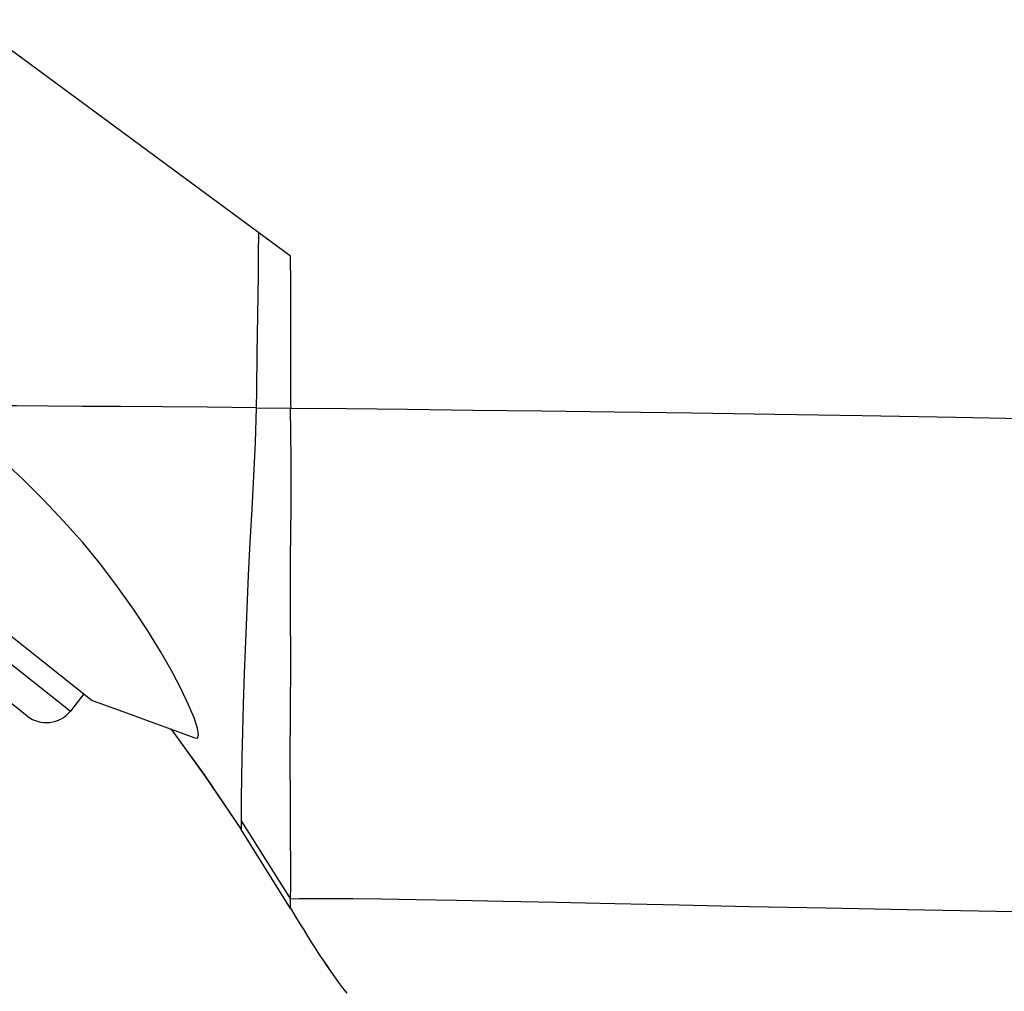
# Model space of a CAD drawing. Units: millimetres. Extents: x -270 to 1530, y -827 to -165.
# Drawn here: x 332 to 397, y -670 to -606 of the extents above; entities that cross this region are included whole.
import ezdxf

# ---------------------------------------------------------------- set-up
doc = ezdxf.new("R2010")
doc.units = ezdxf.units.MM
doc.header["$LTSCALE"] = 47.498
doc.layers.get('0').update_dxf_attribs({"linetype": 'CONTINUOUS'})
doc.layers.add('06___PRT_ALL_SURFS', color=7, linetype='CONTINUOUS')

msp = doc.modelspace()

# ---------------------------------------------------------------- linework, layer by layer
at = {"color": 7, "linetype": 'Continuous'}
for p, q in [((349.725, -621.315), (328.514, -605.68)), ((294.846, -619.322), (335.185, -651.359)), ((332.333, -651.687), (293.757, -621.05)), ((349.73, -622.211), (349.725, -621.315)), ((349.73, -622.211), (349.729, -631.102)), ((347.475, -630.17), (347.461, -631.32)), ((347.461, -631.32), (349.731, -631.34)), ((349.729, -631.102), (349.731, -631.341)), ((336.081, -650.232), (335.185, -651.359)), ((346.46, -658.613), (346.464, -659.191)), ((346.464, -658.619), (349.725, -663.784)), ((346.464, -659.191), (346.463, -659.188)), ((349.725, -664.399), (346.463, -659.188)), ((349.722, -664.395), (349.726, -663.785))]:
    msp.add_line(p, q, dxfattribs=at)
for points in [[(347.608, -619.754), (347.594, -621.154), (347.578, -622.532), (347.563, -623.883), (347.544, -625.195), (347.524, -626.473), (347.505, -627.733), (347.475, -630.17)], [(349.725, -663.784), (349.75, -662.93), (349.742, -661.553), (349.725, -659.672), (349.709, -657.303), (349.705, -654.512), (349.725, -651.418), (349.733, -648.101), (349.721, -644.665), (349.725, -641.259), (349.753, -637.938), (349.768, -634.681), (349.725, -631.341)], [(349.731, -631.341), (353.443, -631.378), (357.456, -631.421), (361.771, -631.47), (366.324, -631.525), (371.114, -631.588), (376.239, -631.659), (381.7, -631.741), (387.476, -631.835), (393.663, -631.943), (400.281, -632.07)], [(341.843, -652.555), (344.094, -655.675), (346.463, -659.188)], [(402.676, -664.729), (396.306, -664.612), (390.436, -664.499), (385.066, -664.393), (380.04, -664.291), (375.381, -664.194), (371.142, -664.103), (367.266, -664.02), (363.773, -663.945), (360.691, -663.883), (358.011, -663.834), (355.726, -663.798), (353.829, -663.776), (352.304, -663.766), (351.13, -663.766), (350.28, -663.774), (349.726, -663.785)]]:
    msp.add_lwpolyline(points, dxfattribs=at)
msp.add_arc((333.595, -650.097), 2.03, 231.54367, 321.54367, dxfattribs=at)
at = {"layer": '06___PRT_ALL_SURFS', "color": 7, "linetype": 'Continuous'}
for p, q in [((298.053, -620.031), (336.62, -650.661)), ((339.343, -644.617), (338.304, -643.151)), ((340.382, -652.018), (341.843, -652.555)), ((341.843, -652.555), (343.411, -653.135)), ((349.72, -664.392), (350.095, -665.012)), ((350.095, -665.012), (350.343, -665.421)), ((350.343, -665.42), (350.592, -665.826))]:
    msp.add_line(p, q, dxfattribs=at)
for points in [[(347.461, -631.32), (344.227, -631.291), (341.242, -631.266), (338.496, -631.244), (335.984, -631.227), (333.697, -631.212), (331.623, -631.201), (329.752, -631.193), (328.073, -631.187), (326.57, -631.183)], [(347.461, -631.32), (347.385, -633.61), (347.284, -635.841), (347.166, -638.028), (347.044, -640.193), (346.931, -642.371)], [(335.995, -640.232), (334.737, -638.806), (333.428, -637.422), (332.087, -636.088), (330.721, -634.797)], [(338.304, -643.151), (337.186, -641.684), (335.995, -640.232)], [(346.931, -642.371), (346.831, -644.573), (346.741, -646.759), (346.664, -648.884), (346.601, -650.895), (346.55, -652.748), (346.51, -654.408), (346.484, -655.843)], [(343.409, -653.134), (343.57, -653.141), (343.652, -652.932), (343.579, -652.487), (343.356, -651.817), (342.993, -650.948), (342.499, -649.909), (341.877, -648.726), (341.138, -647.433), (340.291, -646.055), (339.343, -644.617)], [(336.622, -650.662), (337.059, -650.816), (338.089, -651.183)], [(338.089, -651.183), (339.195, -651.584), (340.382, -652.018)], [(341.809, -652.543), (343.99, -655.526), (346.464, -659.191)], [(346.484, -655.843), (346.469, -657.029), (346.463, -657.956), (346.464, -658.619)], [(350.591, -665.825), (350.84, -666.228), (351.09, -666.627), (351.342, -667.021), (351.595, -667.412), (351.85, -667.798), (352.107, -668.178), (352.367, -668.554), (352.631, -668.926)], [(350.592, -665.826), (350.841, -666.229), (351.091, -666.628), (351.343, -667.023), (351.596, -667.414), (351.851, -667.799), (352.109, -668.18), (352.368, -668.556)], [(352.629, -668.924), (352.894, -669.288), (353.161, -669.646), (353.433, -670.001)], [(352.631, -668.926), (352.896, -669.29), (353.163, -669.649)]]:
    msp.add_lwpolyline(points, dxfattribs=at)

doc.saveas('drawing.dxf')
